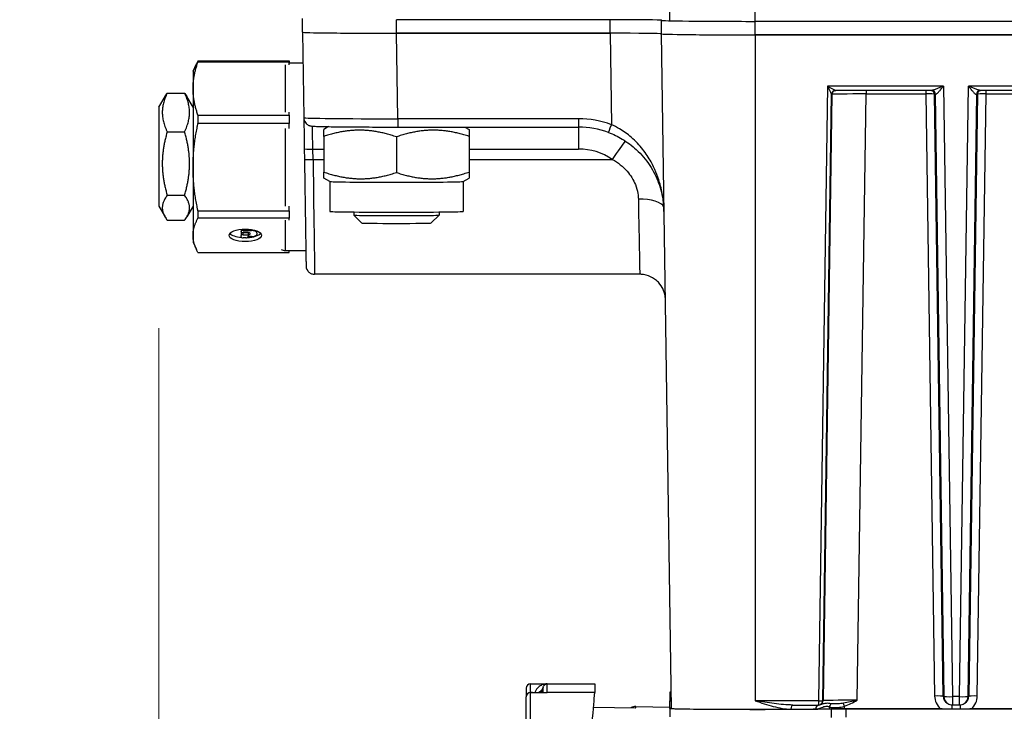
# Model space of a CAD drawing. Units: millimetres. Extents: x 222 to 2986, y 28 to 3891.
# Drawn here: x 651 to 766, y 1618 to 1699 of the extents above; entities that cross this region are included whole.
import ezdxf

# ---------------------------------------------------------------- set-up
doc = ezdxf.new("R2010")
doc.units = ezdxf.units.MM
doc.header["$LTSCALE"] = 14.285714
doc.layers.add('Dimensions(Hillmar_metric)', color=7, linetype='Continuous', lineweight=13)
doc.layers.add('Visible Edges(Hillmar_metric)', color=7, linetype='Continuous', lineweight=25)
doc.layers.add('Visible Tangent Edges(Hillmar_Metric)', color=7, linetype='Continuous', lineweight=25, true_color=0xc0c0c0)
doc.styles.add('Hillmar_metric_Dimensions', font='arial.ttf')
doc.dimstyles.new('DEFAULT-ISO-Method 1b-Hillmar_metric', dxfattribs={"dimscale": 14.285714, "dimtxt": 2, "dimasz": 2.5, "dimexe": 1, "dimexo": 1, "dimgap": 0.25, "dimtad": 1, "dimtih": 1, "dimtoh": 1, "dimrnd": 1e-08, "dimdsep": 46, "dimtxsty": 'Hillmar_metric_Dimensions', "dimcen": 0.09, "dimdle": 8, "dimclrd": 7, "dimclre": 7, "dimclrt": 7, "dimazin": 2, "dimtfac": 0.75, "dimtmove": 0, "dimatfit": 3, "dimfxl": 1, "dimtolj": 1, "dimlwd": 9, "dimlwe": 9, "dimarcsym": 0})

# ---------------------------------------------------------------- blocks, each defined once
blk = doc.blocks.new('*D24')
at = {"layer": 'Defpoints', "color": 0, "linetype": 'Continuous', "transparency": 16777216}
for p in [(667, 1676.84), (1067.09, 1367.19), (667, 1282.75)]:
    blk.add_point(p, dxfattribs=at)
at = {"layer": 'Dimensions(Hillmar_metric)', "color": 7, "linetype": 'Continuous', "lineweight": 9, "transparency": 16777216}
for p, q in [((667, 1662.55), (667, 1268.46)), ((1067.09, 1352.9), (1067.09, 1268.46)), ((1031.38, 1282.75), (702.72, 1282.75))]:
    blk.add_line(p, q, dxfattribs=at)
at = {"layer": 'Dimensions(Hillmar_metric)', "color": 7, "linetype": 'Continuous', "transparency": 16777216}
for points in [[(702.72, 1288.7), (702.72, 1276.79), (667, 1282.75)], [(1031.38, 1288.7), (1031.38, 1276.79), (1067.09, 1282.75)]]:
    blk.add_solid(points, dxfattribs=at)
at = {"layer": 'Dimensions(Hillmar_metric)', "color": 7, "linetype": 'Continuous', "lineweight": 13, "transparency": 16777216, "insert": (867.05, 1300.91), "char_height": 28.571, "attachment_point": 5, "style": 'Hillmar_metric_Dimensions'}
blk.add_mtext('\\A1;400', dxfattribs=at)
blk = doc.blocks.new('*D25')
at = {"layer": 'Defpoints', "color": 0, "linetype": 'Continuous', "transparency": 16777216}
for p in [(407.09, 2019.49), (407.09, 1891.42), (1067.09, 1367.19)]:
    blk.add_point(p, dxfattribs=at)
at = {"layer": 'Dimensions(Hillmar_metric)', "color": 7, "linetype": 'Continuous', "lineweight": 9, "transparency": 16777216}
for p, q in [((407.09, 1905.71), (407.09, 2033.78)), ((1067.09, 1381.47), (1067.09, 2033.78)), ((1031.38, 2019.49), (442.81, 2019.49))]:
    blk.add_line(p, q, dxfattribs=at)
at = {"layer": 'Dimensions(Hillmar_metric)', "color": 7, "linetype": 'Continuous', "transparency": 16777216}
for points in [[(442.81, 2025.44), (442.81, 2013.54), (407.09, 2019.49)], [(1031.38, 2025.44), (1031.38, 2013.54), (1067.09, 2019.49)]]:
    blk.add_solid(points, dxfattribs=at)
at = {"layer": 'Dimensions(Hillmar_metric)', "color": 7, "linetype": 'Continuous', "lineweight": 13, "transparency": 16777216, "insert": (739.03, 2041.85), "char_height": 28.5714, "attachment_point": 5, "style": 'Hillmar_metric_Dimensions'}
blk.add_mtext('\\A1;\\fArial|b0|i0;\\H28.6657;660(MANUAL RELEASE)', dxfattribs=at)

msp = doc.modelspace()

# ---------------------------------------------------------------- linework, layer by layer
at = {"layer": 'Visible Edges(Hillmar_metric)'}
for p, q in [((726.813, 1698.6096), (726.813, 1706.4616)), ((683.8278, 1697.2169), (683.8278, 1698.8043)), ((719.8285, 1698.6785), (694.8266, 1698.6785)), ((725.8278, 1697.0222), (725.8278, 1698.6096)), ((902.813, 1698.4839), (736.813, 1698.4839)), ((683.8278, 1697.2169), (683.9764, 1687.2044)), ((719.8285, 1697.0911), (694.8266, 1697.0911)), ((694.8266, 1697.0911), (719.8285, 1697.0911)), ((726.9999, 1618.0274), (725.8278, 1697.0222)), ((902.813, 1696.8965), (736.813, 1696.8965)), ((736.813, 1696.8965), (902.813, 1696.8965)), ((671.0048, 1692.6377), (671.403, 1693.4917)), ((671.5863, 1693.8522), (682.2778, 1693.8522)), ((671.5863, 1693.8522), (671.5863, 1693.7178)), ((682.2778, 1693.7178), (671.5863, 1693.7178)), ((682.2778, 1693.8522), (682.2778, 1693.7178)), ((682.2778, 1693.377), (682.2778, 1693.7178)), ((682.2778, 1693.6377), (683.8809, 1693.6377)), ((671.0048, 1692.6377), (671.0048, 1690.6114)), ((667.0048, 1688.4377), (667.7294, 1689.6928)), ((667.9895, 1690.0854), (670.0201, 1690.0854)), ((671.0048, 1688.4377), (670.2802, 1689.6928)), ((671.0048, 1690.6114), (671.0048, 1681.3982)), ((757.4587, 1690.4037), (746.2534, 1690.4037)), ((774.4587, 1690.4037), (763.1672, 1690.4037)), ((667.0048, 1688.4377), (667.0048, 1676.8377)), ((671.5863, 1687.5051), (682.2778, 1687.5051)), ((671.5863, 1687.5051), (671.5863, 1686.5058)), ((682.2778, 1687.5051), (682.2778, 1687.8459)), ((682.2778, 1687.5051), (682.2778, 1686.5058)), ((682.2778, 1686.5058), (671.5863, 1686.5058)), ((682.2778, 1685.9454), (682.2778, 1686.5058)), ((667.9895, 1685.5559), (670.0201, 1685.5559)), ((686.8782, 1686.152), (686.313, 1685.8258)), ((694.9752, 1686.1049), (716.1383, 1686.1049)), ((702.8294, 1686.1049), (703.313, 1685.8258)), ((686.313, 1685.0095), (686.313, 1680.8364)), ((694.813, 1684.9533), (694.813, 1680.7803)), ((703.313, 1685.0095), (703.313, 1680.8364)), ((684.0349, 1683.5435), (684.053, 1682.324)), ((671.0048, 1681.3982), (671.0048, 1673.4245)), ((687.0145, 1679.7276), (686.313, 1680.1325)), ((687.013, 1679.7285), (687.013, 1676.2296)), ((702.6114, 1679.7276), (703.313, 1680.1325)), ((702.613, 1679.7285), (702.613, 1676.2296)), ((667.9895, 1678.1082), (670.0201, 1678.1082)), ((667.0048, 1676.8377), (667.7294, 1675.5826)), ((671.0048, 1676.8377), (670.2802, 1675.5826)), ((671.5863, 1676.2906), (682.2778, 1676.2906)), ((671.5863, 1676.2906), (671.5863, 1675.4258)), ((682.2778, 1676.2906), (682.2778, 1676.851)), ((682.2778, 1676.2906), (682.2778, 1675.4258)), ((689.813, 1676.1611), (689.813, 1675.7898)), ((699.813, 1676.1611), (699.813, 1675.7898)), ((667.9895, 1675.19), (670.0201, 1675.19)), ((682.2778, 1675.4258), (671.5863, 1675.4258)), ((682.2778, 1675.2062), (682.2778, 1675.4258)), ((690.7334, 1674.8691), (689.8133, 1675.7891)), ((698.8925, 1674.8691), (699.8126, 1675.7891)), ((676.6249, 1674.1182), (676.6249, 1673.8842)), ((676.6249, 1673.8372), (676.6249, 1673.8842)), ((676.6249, 1673.6293), (676.6249, 1673.3953)), ((676.8789, 1673.9829), (677.8441, 1673.9829)), ((677.4567, 1673.7385), (676.8789, 1673.7385)), ((677.4567, 1673.7281), (676.8789, 1673.7281)), ((677.7107, 1673.5928), (677.7107, 1673.6397)), ((678.4803, 1673.7355), (678.4803, 1673.9461)), ((678.4803, 1673.7355), (678.4803, 1673.5237)), ((671.0048, 1673.4245), (671.0048, 1672.6377)), ((671.0048, 1672.6377), (671.403, 1671.7837)), ((676.6249, 1673.2314), (676.6249, 1673.3953)), ((676.8789, 1673.4941), (677.4567, 1673.4941)), ((677.1824, 1673.1326), (676.8789, 1673.1326)), ((677.8441, 1673.2763), (677.4364, 1673.2763)), ((677.4364, 1673.2763), (677.4364, 1673.2314)), ((671.5863, 1671.4232), (682.2778, 1671.4232)), ((681.8278, 1671.6377), (684.2126, 1671.6377)), ((682.2778, 1671.4232), (682.2778, 1671.6377)), ((723.2991, 1668.8632), (685.2402, 1668.8632)), ((710.5125, 1620.9045), (718.033, 1620.9045)), ((718.033, 1620.904), (718.033, 1619.8742)), ((710.0125, 1619.4467), (710.0125, 1619.3747)), ((710.0125, 1608.9198), (710.0125, 1619.3747)), ((710.5125, 1619.8747), (712.4273, 1619.8747)), ((726.813, 1619.9268), (726.813, 1618.9269)), ((722.8306, 1618.2395), (726.813, 1618.1692)), ((726.813, 1618.0274), (726.813, 1618.9269)), ((741.1877, 1618.4206), (744.2185, 1618.4206)), ((744.5258, 1618.5242), (744.4926, 1618.5024)), ((759.3433, 1618.5899), (759.2671, 1618.6398)), ((759.8915, 1618.4262), (760.7344, 1618.4262)), ((761.3588, 1618.6398), (761.2826, 1618.5899)), ((717.8894, 1618.1767), (722.786, 1618.0908)), ((726.813, 1618.0274), (726.813, 1617.0275)), ((747.2713, 1617.9874), (758.5096, 1617.9874)), ((758.7046, 1617.9874), (747.4783, 1617.9874)), ((759.8156, 1617.986), (760.8103, 1617.986)), ((775.7046, 1617.9874), (761.9213, 1617.9874)), ((762.1163, 1617.9874), (775.5096, 1617.9874))]:
    msp.add_line(p, q, dxfattribs=at)
for centre, radius, start, end in [((681.8278, 1672.6377), 1, 238.645568, 270), ((710.5125, 1620.4045), 0.5, 90.000328, 180), ((710.5125, 1619.3747), 0.5, 90.000328, 180), ((722.813, 1617.2397), 1, 88.988385, 120.729463), ((744.2185, 1618.9206), 0.5, 270, 303.24608), ((759.8915, 1619.4262), 1, 236.75392, 270), ((760.7344, 1619.4262), 1, 270, 303.24608)]:
    msp.add_arc(centre, radius, start, end, dxfattribs=at)
for centre, major_axis, ratio, start_param, end_param in [((719.813, 1698.6096), (6.0148, 0), 0.01144233, 6.28318199, 7.85140523), ((736.813, 1698.6096), (-10.9852, 0), 0.01144233, 0, 1.57079633), ((694.829, 1697.2169), (-11.0012, 0), 0.01144233, 0, 1.57057623), ((694.8266, 1697.2169), (-10.9988, 0), 0.01144233, 0, 1.57079633), ((719.813, 1697.0222), (6.0148, 0), 0.01144233, 0, 1.56821992), ((736.813, 1697.0222), (-10.9852, 0), 0.01144233, 0, 1.57079633), ((736.813, 1697.0222), (-10.9852, 0), 0.01144233, 0, 1.57079633), ((746.2543, 1689.9052), (-0.4926, 0.0848), 0.99730177, 5.34333442, 5.46452196), ((757.689, 1690.209), (-0.3427, 0.1503), 0.36079359, 5.55195661, 5.59517557), ((762.9368, 1690.2065), (-0.3433, -0.1525), 0.36422092, 3.82801603, 3.87107117), ((716.1382, 1676.1105), (-9.9986, 0), 0.99958231, 4.35484349, 4.71238841), ((694.813, 1679.7293), (-7.8, 0), 0.01144233, 0.0198213, 3.12177135), ((694.813, 1676.2296), (-7.8, 0), 0.01144233, 0, 3.14159265), ((694.813, 1675.7898), (5, 0), 0.01144233, 3.14159265, 6.28318531), ((694.813, 1674.8697), (-4.0798, 0), 0.01144233, 0.01144333, 3.13014932), ((677.1278, 1673.8925), (-1.905, 0), 0.38879969, 0.32146242, 1.33006763), ((676.8789, 1674.1182), (-0.254, 0), 0.38879969, 6.06544316, 6.28318531), ((676.8789, 1673.8842), (-0.254, 0), 0.38879969, 4.71238898, 6.28318531), ((676.8789, 1673.8372), (-0.254, 0), 0.38879969, 0, 1.57079633), ((676.8789, 1673.6293), (-0.254, 0), 0.38879969, 4.71238898, 6.28318531), ((677.1278, 1673.8925), (1.905, 0), 0.38879969, 4.82881469, 5.96172289), ((677.4567, 1673.6397), (0.254, 0), 0.38879969, 0, 1.57079633), ((677.4567, 1673.8268), (0.254, 0), 0.38879969, 4.71238898, 5.03839504), ((677.4567, 1673.5928), (0.254, 0), 0.38879969, 4.71238898, 6.28318531), ((677.8441, 1673.7355), (0.6363, 0), 0.38879969, 0, 1.57079633), ((677.8441, 1673.5237), (0.6363, 0), 0.38879969, 4.71238898, 6.28318531), ((676.8789, 1673.3953), (-0.254, 0), 0.38879969, 4.71238898, 6.28318531), ((676.8789, 1673.2314), (-0.254, 0), 0.38879969, 0, 1.57079633), ((677.1824, 1673.2314), (0.254, 0), 0.38879969, 4.71238898, 6.28318531), ((717.3336, 1612.9101), (0.6994, 7.9944), 0.00099727, 6.27178626, 6.28327256), ((717.3336, 1611.8803), (0.6994, 7.9944), 0.00099727, 4.70098993, 6.27178626), ((736.813, 1619.9268), (-10, 0), 0.01144233, 6.10494534, 6.46176482), ((736.813, 1618.9269), (-10, 0), 0.01144233, 0, 0.18675449), ((736.813, 1618.0274), (-10, 0), 0.01144233, 6.0897079, 8.9486589), ((736.813, 1618.0274), (-9.8131, 0), 0.01144233, 0.00016977, 2.65801755), ((747.4783, 1617.9645), (-2, 0), 0.01144233, 4.71238898, 5.80706625)]:
    msp.add_ellipse(centre, major_axis=major_axis, ratio=ratio, start_param=start_param, end_param=end_param, dxfattribs=at)
msp.add_ellipse((677.1278, 1673.4245), major_axis=(-1.905, 0), ratio=0.38879969, dxfattribs=at)
for points, weights in [([(671.0048, 1690.6114), (671.0048, 1692.0734), (671.5863, 1693.7178)], [1, 1.0433682134, 1.02472532864]), ([(671.5863, 1693.8522), (671.4856, 1693.6687), (671.403, 1693.4917)], [1.02472532864, 1.02790632975, 1.02928194169]), ([(667.9895, 1690.0854), (666.9062, 1687.8206), (667.9895, 1685.5559)], [1, 1.15470053838, 1]), ([(667.7294, 1689.6928), (667.8392, 1689.883), (667.9895, 1690.0854)], [1.03323303232, 1.01893383188, 1]), ([(670.0201, 1690.0854), (670.1703, 1689.883), (670.2802, 1689.6928)], [1, 1.01893383188, 1.03323303232]), ([(670.0201, 1685.5559), (671.1034, 1687.8206), (670.0201, 1690.0854)], [1, 1.15470053838, 1]), ([(671.5863, 1687.5051), (671.0048, 1689.1494), (671.0048, 1690.6114)], [1.02472532864, 1.0433682134, 1]), ([(671.0048, 1681.3982), (671.0048, 1683.8021), (671.5863, 1686.5058)], [1, 1.0433682134, 1.02472532864]), ([(667.9895, 1685.5559), (666.9062, 1681.832), (667.9895, 1678.1082)], [1, 1.15470053838, 1]), ([(670.0201, 1678.1082), (671.1034, 1681.832), (670.0201, 1685.5559)], [1, 1.15470053838, 1]), ([(686.313, 1685.0095), (686.313, 1685.8258), (686.313, 1685.8258)], [1, 1.08021132115, 1.07724444385]), ([(694.813, 1684.9533), (690.563, 1686.398), (686.313, 1685.0095)], [1, 1.15470053838, 1]), ([(703.313, 1685.0095), (699.063, 1686.398), (694.813, 1684.9533)], [1, 1.15470053838, 1]), ([(703.313, 1685.8258), (703.313, 1685.8258), (703.313, 1685.0095)], [1.07724444385, 1.08021132115, 1]), ([(671.5863, 1676.2906), (671.0048, 1678.9943), (671.0048, 1681.3982)], [1.02472532864, 1.0433682134, 1]), ([(686.313, 1680.8364), (690.563, 1679.3918), (694.813, 1680.7803)], [1, 1.15470053838, 1]), ([(686.313, 1680.1325), (686.313, 1680.1325), (686.313, 1680.8364)], [1.07724444385, 1.07448921722, 1]), ([(694.813, 1680.7803), (699.063, 1679.3918), (703.313, 1680.8364)], [1, 1.15470053838, 1]), ([(703.313, 1680.8364), (703.313, 1680.1325), (703.313, 1680.1325)], [1, 1.07448921722, 1.07724444385]), ([(667.9895, 1678.1082), (666.9062, 1676.6491), (667.9895, 1675.19)], [1, 1.15470053838, 1]), ([(670.0201, 1675.19), (671.1034, 1676.6491), (670.0201, 1678.1082)], [1, 1.15470053838, 1]), ([(671.0048, 1673.4245), (671.0048, 1674.3664), (671.5863, 1675.4258)], [1, 1.0433682134, 1.02472532864]), ([(671.5863, 1671.4232), (671.0048, 1672.4826), (671.0048, 1673.4245)], [1.02472532864, 1.0433682134, 1])]:
    msp.add_rational_spline(points, weights, degree=2, dxfattribs=at)
for points, knots in [([(746.032, 1690.3519), (746.0497, 1690.3606), (746.0671, 1690.368), (746.101, 1690.3802), (746.1174, 1690.3851), (746.1488, 1690.3928), (746.1637, 1690.3958), (746.1921, 1690.4001), (746.2054, 1690.4015), (746.2306, 1690.4033), (746.2424, 1690.4037), (746.2534, 1690.4037)], [0.01766955506, 0.01766955506, 0.01766955506, 0.01766955506, 0.01939122066, 0.01939122066, 0.02111288625, 0.02111288625, 0.02283455185, 0.02283455185, 0.02455621745, 0.02455621745, 0.02627788305, 0.02627788305, 0.02627788305, 0.02627788305]), ([(757.4358, 1690.4037), (757.4359, 1690.4037), (757.436, 1690.4036), (757.4393, 1690.4032), (757.4431, 1690.4026), (757.4553, 1690.4006), (757.4646, 1690.3991), (757.492, 1690.3926), (757.5073, 1690.389), (757.5552, 1690.3718), (757.5849, 1690.3622), (757.6378, 1690.3275)], [0.7095619175, 0.7095619175, 0.7095619175, 0.7095619175, 0.7100280203, 0.7100280203, 0.7243433523, 0.7243433523, 0.7455219972, 0.7455219972, 0.7620750815, 0.7620750815, 0.7765633859, 0.7765633859, 0.7765633859, 0.7765633859]), ([(762.9881, 1690.3275), (763.0304, 1690.3552), (763.0576, 1690.3661), (763.1098, 1690.3867), (763.1274, 1690.3909), (763.1541, 1690.3975), (763.163, 1690.3992), (763.1781, 1690.402), (763.1838, 1690.4028), (763.1889, 1690.4035), (763.1895, 1690.4036), (763.1901, 1690.4037)], [-0.7765633859, -0.7765633859, -0.7765633859, -0.7765633859, -0.7649859705, -0.7649859705, -0.7476605809, -0.7476605809, -0.7311458698, -0.7311458698, -0.712298279, -0.712298279, -0.7095731099, -0.7095731099, -0.7095731099, -0.7095731099]), ([(683.9764, 1687.2044), (683.978, 1687.0969), (683.9979, 1686.991), (684.063, 1686.7978), (684.1094, 1686.7139), (684.2157, 1686.5609), (684.2749, 1686.5027), (684.3977, 1686.3972), (684.4542, 1686.3638), (684.5558, 1686.3083), (684.5963, 1686.292), (684.6682, 1686.265), (684.6966, 1686.2566), (684.7564, 1686.2403), (684.7814, 1686.2351), (684.8501, 1686.2217), (684.8789, 1686.2183), (685.0722, 1686.1955), (685.2173, 1686.1917), (685.6454, 1686.1772), (685.8559, 1686.1716), (686.3484, 1686.1609), (686.6304, 1686.1558), (687.2597, 1686.1461), (687.607, 1686.1416), (688.3589, 1686.1332), (688.7634, 1686.1294), (689.6199, 1686.1224), (690.0718, 1686.1194), (691.012, 1686.114), (691.5003, 1686.1118), (692.4815, 1686.1083), (692.9734, 1686.107), (693.9686, 1686.1053), (694.4719, 1686.1049), (694.9752, 1686.1049)], [-0.78511833, -0.78511833, -0.78511833, -0.78511833, -0.78143215, -0.78143215, -0.77733669, -0.77733669, -0.77197139, -0.77197139, -0.76431282, -0.76431282, -0.75484289, -0.75484289, -0.74361314, -0.74361314, -0.72652703, -0.72652703, -0.68826849, -0.68826849, -0.45856103, -0.45856103, -0.30152038, -0.30152038, -0.14447974, -0.14447974, 0.01256091, 0.01256091, 0.16960155, 0.16960155, 0.3266422, 0.3266422, 0.48368284, 0.48368284, 0.63448549, 0.63448549, 0.78528813, 0.78528813, 0.78528813, 0.78528813]), ([(683.9815, 1687.1181), (683.9838, 1686.9667), (683.9869, 1686.7645), (683.9945, 1686.2559), (683.9992, 1685.9428), (684.0096, 1685.2474), (684.0153, 1684.8652), (684.0257, 1684.1654), (684.0303, 1683.8549), (684.0349, 1683.5435)], [0.41849615, 0.41849615, 0.41849615, 0.41849615, 0.70555686, 0.70555686, 1.01480962, 1.01480962, 1.32406237, 1.32406237, 1.55770636, 1.55770636, 1.55770636, 1.55770636]), ([(719.6375, 1685.4728), (720.1949, 1685.2646), (720.7386, 1685.0025), (721.8478, 1684.3408), (722.3981, 1683.9247), (723.5147, 1682.8949), (724.0373, 1682.2673), (724.907, 1680.9441), (725.2493, 1680.2549), (725.7687, 1678.8473), (725.9468, 1678.1246), (726.0992, 1677.0025), (726.1294, 1676.606), (726.1366, 1676.2107)], [0, 0, 0, 0, 0.19663045, 0.19663045, 0.43359243, 0.43359243, 0.73475483, 0.73475483, 1.03591724, 1.03591724, 1.33707965, 1.33707965, 1.50098102, 1.50098102, 1.50098102, 1.50098102]), ([(684.053, 1682.324), (684.0628, 1681.665), (684.0726, 1681.0072), (684.0919, 1679.7099), (684.1014, 1679.0704), (684.1199, 1677.8248), (684.129, 1677.2187), (684.1464, 1676.0544), (684.1547, 1675.4962), (684.1705, 1674.4411), (684.1779, 1673.9442), (684.1918, 1673.0235), (684.1981, 1672.5996), (684.2097, 1671.8351), (684.2148, 1671.4945), (684.2238, 1670.9046), (684.2276, 1670.6552), (684.2337, 1670.2538), (684.2361, 1670.1017), (684.2385, 1669.9489), (684.2391, 1669.9105), (684.2398, 1669.8713), (684.24, 1669.8613), (684.2402, 1669.8496), (684.2403, 1669.8465), (684.2404, 1669.8397), (684.2405, 1669.8376), (684.2408, 1669.8283), (684.2408, 1669.8252), (684.2415, 1669.8112), (684.2417, 1669.8086), (684.2421, 1669.8005), (684.2425, 1669.7947), (684.2439, 1669.7761), (684.2447, 1669.7659), (684.249, 1669.73), (684.2508, 1669.7127), (684.2637, 1669.6458), (684.2663, 1669.6134), (684.3207, 1669.4667), (684.3399, 1669.401), (684.4625, 1669.2322), (684.5038, 1669.1812), (684.6066, 1669.0877), (684.6549, 1669.0492), (684.8064, 1668.9559), (684.9281, 1668.9021), (685.1256, 1668.8682), (685.1828, 1668.8632), (685.2402, 1668.8632)], [-1.55770636, -1.55770636, -1.55770636, -1.55770636, -1.40307998, -1.40307998, -1.2484536, -1.2484536, -1.09382723, -1.09382723, -0.93920085, -0.93920085, -0.78457447, -0.78457447, -0.62994809, -0.62994809, -0.47532172, -0.47532172, -0.32069534, -0.32069534, -0.16606896, -0.16606896, -0.08875577, -0.08875577, -0.05009918, -0.05009918, -0.03077088, -0.03077088, -0.02110673, -0.02110673, -0.01627466, -0.01627466, -0.01536472, -0.01536472, -0.01408478, -0.01408478, -0.01305649, -0.01305649, -0.01239661, -0.01239661, -0.0119196, -0.0119196, -0.01168109, -0.01168109, -0.01159918, -0.01159918, -0.01154816, -0.01154816, -0.01147182, -0.01147182, -0.01144258, -0.01144258, -0.01144258, -0.01144258]), ([(726.2861, 1666.1429), (726.2842, 1666.1627), (726.2817, 1666.1878), (726.2711, 1666.2753), (726.2693, 1666.3306), (726.2023, 1666.6258), (726.1889, 1666.7439), (725.9815, 1667.2161), (725.8984, 1667.4108), (725.559, 1667.8426), (725.4306, 1667.9886), (725.1212, 1668.2518), (724.9736, 1668.3611), (724.5146, 1668.6245), (724.1492, 1668.771), (723.5908, 1668.8524), (723.4451, 1668.8632), (723.2991, 1668.8632)], [-0.01359074353, -0.01359074353, -0.01359074353, -0.01359074353, -0.01304259074, -0.01304259074, -0.01224258758, -0.01224258758, -0.01184258599, -0.01184258599, -0.01166276857, -0.01166276857, -0.01158885965, -0.01158885965, -0.01154083292, -0.01154083292, -0.01146737667, -0.01146737667, -0.01144258441, -0.01144258441, -0.01144258441, -0.01144258441]), ([(710.0125, 1620.4035), (710.0125, 1620.4036), (710.0125, 1620.3419), (710.0125, 1620.0592), (710.0125, 1619.7981), (710.0125, 1619.4467)], [-0.011398712, -0.011398712, -0.011398712, -0.011398712, 0.220424642, 0.220424642, 0.519784234, 0.519784234, 0.519784234, 0.519784234]), ([(745.5009, 1617.9752), (745.6093, 1617.9776), (745.7529, 1617.9797), (746.0978, 1617.9833), (746.2964, 1617.9847), (746.753, 1617.9869), (747.0109, 1617.9874), (747.2713, 1617.9874)], [-0.218019534, -0.218019534, -0.218019534, -0.218019534, -0.148073571, -0.148073571, -0.078127384, -0.078127384, 0, 0, 0, 0]), ([(758.5096, 1617.9874), (758.6627, 1617.9874), (758.8121, 1617.9873), (759.1307, 1617.9868), (759.2901, 1617.9865), (759.5759, 1617.9861), (759.6924, 1617.986), (759.8156, 1617.986)], [-0.131760534, -0.131760534, -0.131760534, -0.131760534, -0.086037166, -0.086037166, -0.036964854, -0.036964854, 0, 0, 0, 0]), ([(760.8103, 1617.986), (760.9141, 1617.986), (761.0137, 1617.9861), (761.2459, 1617.9863), (761.3712, 1617.9866), (761.6963, 1617.9871), (761.903, 1617.9874), (762.1163, 1617.9874)], [-0.139399956, -0.139399956, -0.139399956, -0.139399956, -0.105828386, -0.105828386, -0.063975351, -0.063975351, 0, 0, 0, 0])]:
    msp.add_open_spline(points, degree=3, knots=knots, dxfattribs=at)
at = {"layer": 'Visible Tangent Edges(Hillmar_Metric)'}
for p, q in [((736.813, 1698.4952), (736.813, 1706.3472)), ((694.8266, 1697.0911), (694.8266, 1698.6785)), ((719.8285, 1697.0911), (719.8285, 1698.6785)), ((736.813, 1696.8965), (736.813, 1698.4839)), ((694.9752, 1687.0786), (694.8266, 1697.0911)), ((719.8285, 1697.0911), (719.9874, 1686.3833)), ((736.813, 1696.8965), (736.813, 1618.9075)), ((681.8278, 1687.8459), (681.8278, 1693.377)), ((745.2683, 1690.8905), (744.2185, 1618.9075)), ((758.849, 1690.8905), (745.2683, 1690.8905)), ((758.849, 1690.8905), (759.8915, 1619.3999)), ((760.7344, 1619.3999), (761.777, 1690.8905)), ((775.849, 1690.8905), (761.777, 1690.8905)), ((744.7184, 1618.9131), (745.7538, 1689.9112)), ((745.7869, 1689.933), (744.7515, 1618.9348)), ((745.7538, 1689.9113), (745.7869, 1689.933)), ((748.7505, 1618.9798), (749.7859, 1689.9779)), ((749.7859, 1690.4037), (749.7859, 1689.9779)), ((749.7859, 1689.9779), (756.7878, 1689.9779)), ((756.7878, 1690.4037), (756.7878, 1689.9779)), ((756.7878, 1689.9779), (757.816, 1619.4723)), ((758.8157, 1619.461), (757.7875, 1689.9667)), ((757.7875, 1689.9667), (757.8636, 1689.9168)), ((757.8636, 1689.9168), (758.8918, 1619.4112)), ((761.7341, 1619.4112), (762.7623, 1689.9168)), ((762.8384, 1689.9667), (761.8102, 1619.461)), ((762.7623, 1689.9168), (762.8384, 1689.9667)), ((762.8099, 1619.4723), (763.8381, 1689.9779)), ((763.8381, 1689.9779), (763.8381, 1690.4037)), ((763.8381, 1689.9779), (773.7878, 1689.9779)), ((716.1383, 1687.0786), (694.9752, 1687.0786)), ((694.9752, 1687.0786), (694.9752, 1686.1049)), ((716.1383, 1687.0786), (716.1383, 1686.1049)), ((681.8278, 1676.851), (681.8278, 1685.9454)), ((716.1383, 1686.1049), (716.1383, 1683.5338)), ((685.0529, 1682.3143), (685.0348, 1683.5338)), ((685.0348, 1683.5338), (686.313, 1683.5338)), ((703.313, 1683.5338), (716.1383, 1683.5338)), ((685.0529, 1682.3143), (686.313, 1682.3143)), ((703.313, 1682.3143), (720.0865, 1682.3143)), ((681.8278, 1671.6377), (681.8278, 1675.2062)), ((676.8789, 1673.9829), (676.8789, 1674.1588)), ((676.8789, 1673.4941), (676.8789, 1673.7281)), ((677.4567, 1673.7281), (677.4567, 1673.4941)), ((677.8441, 1674.1108), (677.8441, 1673.9829)), ((712.4683, 1620.904), (718.033, 1620.904)), ((712.4683, 1619.8742), (712.4683, 1620.904)), ((710.5067, 1619.8746), (710.5067, 1619.8774)), ((710.728, 1619.8747), (710.5067, 1619.8774)), ((711.9256, 1619.8747), (711.9702, 1620.3946)), ((711.9702, 1620.3946), (711.9702, 1619.8747)), ((718.033, 1619.8742), (712.4683, 1619.8742)), ((758.8918, 1619.4112), (758.8157, 1619.461)), ((759.8915, 1619.3999), (759.8915, 1618.4262)), ((760.7344, 1619.3999), (759.8915, 1619.3999)), ((760.7344, 1618.4262), (760.7344, 1619.3999)), ((761.8102, 1619.461), (761.7341, 1619.4112)), ((722.8304, 1618.2391), (726.813, 1618.1688)), ((722.8304, 1618.0896), (722.8304, 1618.2391)), ((744.2185, 1618.9075), (736.813, 1618.9075)), ((744.2185, 1618.9075), (744.2185, 1618.4206)), ((744.7515, 1618.9348), (744.7184, 1618.9131)), ((759.8156, 1618.4291), (759.8156, 1617.986)), ((760.8103, 1618.4291), (760.8103, 1617.986)), ((717.8893, 1618.1763), (722.8304, 1618.0896)), ((745.7008, 1617.975), (745.7008, 1616.975)), ((747.4783, 1616.9874), (747.4783, 1617.9874))]:
    msp.add_line(p, q, dxfattribs=at)
for centre, major_axis, ratio, start_param, end_param in [((745.2683, 1690.9037), (0.4856, -0.9925), 0.00522582, 4.72306995, 6.27619672), ((745.2683, 1690.9037), (0.9855, -0.4999), 0.01060274, 4.71776705, 6.26228549), ((746.2536, 1689.9037), (-0.2216, 0.4482), 0.99981138, 0, 1.09671302), ((746.2537, 1689.9037), (-0.2741, 0.4182), 0.99978224, 0, 0.9756076), ((745.7686, 1690.9112), (-0.015, -1), 0.01728022, 0.00886826, 0.01170251), ((746.2868, 1689.9254), (-0.2905, 0.407), 0.99978292, 0, 0.93599679), ((749.7866, 1689.9247), (4.0003, -0.0073), 0.01329605, 1.57100982, 3.12413659), ((756.7877, 1689.9591), (1, 0.0073), 0.01885744, 0.01742393, 1.57055071), ((757.4545, 1689.9037), (0.0157, 0.4998), 0.93925828, 4.7645165, 6.28318531), ((757.2877, 1689.9592), (0.3091, 0.393), 0.99978547, 5.39382381, 6.28318531), ((757.3637, 1689.9093), (0.2741, 0.4182), 0.99978224, 5.3075777, 6.28318531), ((758.8636, 1689.9096), (1.0002, -0.0073), 0.00402925, 3.15896718, 3.49164401), ((763.1714, 1689.9037), (-0.0157, 0.4998), 0.93925828, 0, 1.51866881), ((761.7623, 1689.9096), (1.0002, 0.0073), 0.00402925, 5.93313394, 6.26581077), ((763.2622, 1689.9093), (0.0075, 0.4999), 0.99991914, 0.59518872, 1.57079633), ((763.3382, 1689.9592), (0.0075, 0.4999), 0.99991914, 0.68334453, 1.57079633), ((763.8382, 1689.9591), (1, -0.0073), 0.01885744, 1.57104195, 3.12416872), ((694.9774, 1687.2193), (-11.001, -0.0149), 0.01279045, 0.00017253, 1.57057898), ((685.0356, 1683.4602), (-0.0593, 3), 0.00022626, 4.73691706, 5.8694699), ((716.1383, 1676.0812), (-11, 0), 0.99976477, 4.3549054, 4.71238898), ((719.9874, 1686.4096), (-0.3498, -0.9368), 0.00919493, 0, 1.54617936), ((720.0865, 1682.2407), (-1.6919, -2.4774), 0.01383675, 3.59177559, 4.69213054), ((685.0348, 1683.5583), (-0.9999, -0.0148), 0.02452739, 0, 1.57043235), ((716.1383, 1676.5353), (7, 0), 0.99978475, 0.97152655, 1.57079633), ((685.0529, 1682.3388), (-0.9999, -0.0148), 0.02452739, 0, 1.57043235), ((685.0504, 1682.6525), (0.1897, -13.7894), 0.00015742, 4.73691937, 6.28318314), ((723.1375, 1676.5769), (2.9997, 0.0447), 0.36183961, 0.12401242, 1.56540449), ((723.05, 1682.6525), (0.2491, -13.7894), 0.00020663, 5.08266316, 6.28318158), ((710.5125, 1619.4467), (-0.5, 0), 0.86134521, 4.72402146, 6.28318531), ((711.0163, 1620.7323), (0.9692, -0.2464), 0.85345294, 5.11404123, 6.27767493), ((710.974, 1620.4817), (0.9963, -0.0855), 0.86026931, 5.60054094, 6.28122927), ((712.4683, 1620.348), (-0.0035, 0.5298), 0.94366915, 1.31019138, 1.47662032), ((757.816, 1619.446), (0.9999, 0.0146), 0.02627207, 0.01728643, 1.5704132), ((759.8161, 1619.5019), (1.9143, 0.5806), 0.99953397, 2.86182725, 3.70634051), ((759.8161, 1619.4756), (-0.9849, -0.1758), 0.99908162, 6.1209975, 7.09660511), ((759.8915, 1619.4262), (-0.5482, -0.8363), 0.99978224, 5.3075777, 6.28318531), ((759.8915, 1619.4262), (-0.9999, -0.0146), 0.02627207, 0.01728643, 1.5704132), ((760.7344, 1619.4262), (0.9999, -0.0146), 0.02627207, 4.71277211, 6.26589888), ((760.7344, 1619.4262), (-0.015, -0.9998), 0.99991914, 0.59518872, 1.57079633), ((760.8098, 1619.4756), (-0.9849, 0.1758), 0.99908162, 2.32817286, 3.30378046), ((762.8099, 1619.446), (-0.9999, 0.0146), 0.02627207, 4.71277211, 6.26589888), ((760.8098, 1619.5019), (1.9143, -0.5806), 0.99953397, 5.71843745, 6.56295071), ((722.813, 1617.2393), (-0.9998, 0.0175), 0.99993457, 4.71238898, 5.26538048), ((722.813, 1611.7388), (-0.0177, -6.5007), 0.00270939, 3.14155219, 3.15299481), ((741.212, 1617.9207), (-0.0027, 0.5), 0.42652145, 0.01312721, 1.54330992), ((744.267, 1617.9459), (-0.006, 0.5), 0.72272682, 0.31037807, 1.53940438), ((744.2185, 1618.9206), (0.4999, -0.0073), 0.02627207, 4.71277211, 6.26589888), ((744.2185, 1618.9206), (-0.0075, -0.4999), 0.99991914, 0.59518872, 1.57079633), ((744.2517, 1618.9423), (0.2741, -0.4182), 0.99978224, 0, 0.9756076), ((748.7515, 1618.9414), (-4.0005, -0.0073), 0.00958882, 4.71261483, 6.2657416), ((745.9454, 1618.1725), (0.2006, 0.458), 0.86966798, 0.97151992, 1.914082), ((747.2739, 1618.2593), (-0.176, 0.468), 0.00924975, 4.73698541, 5.60275035), ((736.813, 1618.0348), (9.8132, 0), 0.01144233, 5.15306321, 5.52019709)]:
    msp.add_ellipse(centre, major_axis=major_axis, ratio=ratio, start_param=start_param, end_param=end_param, dxfattribs=at)
for points, knots in [([(758.849, 1690.8905), (758.7138, 1690.8347), (758.5775, 1690.7787), (758.3112, 1690.6713), (758.1802, 1690.6196), (758.0554, 1690.5729), (757.9306, 1690.5262), (757.8123, 1690.4845), (757.6063, 1690.4232), (757.5188, 1690.4037), (757.4587, 1690.4037)], [-0.210438894, -0.210438894, -0.210438894, -0.210438894, -0.15782917, -0.15782917, -0.105219447, -0.105219447, -0.105219447, -0.052609723, -0.052609723, -0.001219478, -0.001219478, -0.001219478, -0.001219478]), ([(757.9241, 1689.9151), (757.9642, 1689.9144), (758.0235, 1689.9548), (758.1618, 1690.0799), (758.2402, 1690.1636), (758.323, 1690.2572), (758.4057, 1690.3507), (758.4925, 1690.454), (758.669, 1690.6679), (758.7594, 1690.7795), (758.849, 1690.8905)], [0, 0, 0, 0, 0.052609723, 0.052609723, 0.105219447, 0.105219447, 0.105219447, 0.15782917, 0.15782917, 0.210438894, 0.210438894, 0.210438894, 0.210438894]), ([(763.1672, 1690.4037), (763.1071, 1690.4037), (763.0196, 1690.4232), (762.8136, 1690.4845), (762.6953, 1690.5262), (762.5705, 1690.5729), (762.4457, 1690.6196), (762.3148, 1690.6713), (762.0484, 1690.7787), (761.9122, 1690.8347), (761.777, 1690.8905)], [-0.208521058, -0.208521058, -0.208521058, -0.208521058, -0.157130813, -0.157130813, -0.104521089, -0.104521089, -0.104521089, -0.051911366, -0.051911366, 0.000698358, 0.000698358, 0.000698358, 0.000698358]), ([(761.777, 1690.8905), (761.8666, 1690.7795), (761.9569, 1690.6679), (762.1334, 1690.454), (762.2202, 1690.3507), (762.3029, 1690.2572), (762.3857, 1690.1636), (762.4641, 1690.0799), (762.6024, 1689.9548), (762.6617, 1689.9144), (762.7018, 1689.9151)], [-0.000698358, -0.000698358, -0.000698358, -0.000698358, 0.051911366, 0.051911366, 0.104521089, 0.104521089, 0.104521089, 0.157130813, 0.157130813, 0.209740536, 0.209740536, 0.209740536, 0.209740536]), ([(726.1365, 1676.2151), (726.1265, 1676.779), (726.0797, 1677.3453), (725.9091, 1678.48), (725.7843, 1679.0481), (725.3762, 1680.4335), (725.046, 1681.2419), (724.3374, 1682.5251), (724.0171, 1683.0149), (723.2587, 1683.9874), (722.8049, 1684.4731), (721.8796, 1685.2764), (721.4217, 1685.6099), (720.6258, 1686.0801), (720.3089, 1686.2426), (719.9874, 1686.3833)], [-1.50083872, -1.50083872, -1.50083872, -1.50083872, -1.28726274, -1.28726274, -1.07044905, -1.07044905, -0.74953513, -0.74953513, -0.54073872, -0.54073872, -0.31209351, -0.31209351, -0.12003597, -0.12003597, 0, 0, 0, 0]), ([(720.0865, 1682.3143), (720.7505, 1681.9419), (721.3366, 1681.4744), (722.2375, 1680.4527), (722.5666, 1679.9188), (722.9268, 1679.021), (723.0235, 1678.6692), (723.1144, 1678.0986), (723.1336, 1677.8793), (723.1375, 1677.6625)], [0, 0, 0, 0, 0.241229817, 0.241229817, 0.458676412, 0.458676412, 0.594580534, 0.594580534, 0.679520611, 0.679520611, 0.679520611, 0.679520611]), ([(710.5067, 1619.8774), (710.5089, 1620.2541), (710.5105, 1620.5342), (710.5122, 1620.8374), (710.5125, 1620.9035), (710.5125, 1620.9035)], [-0.519784234, -0.519784234, -0.519784234, -0.519784234, -0.220424642, -0.220424642, 0.011398712, 0.011398712, 0.011398712, 0.011398712]), ([(712.4683, 1620.904), (712.3531, 1620.9012), (712.2376, 1620.8867), (711.9944, 1620.83), (711.8675, 1620.7841), (711.6721, 1620.6836), (711.5993, 1620.6387), (711.4955, 1620.5613), (711.4619, 1620.5339), (711.3771, 1620.4583), (711.3278, 1620.4076), (711.2091, 1620.2647), (711.1455, 1620.1661), (711.0691, 1619.9987), (711.0466, 1619.9381), (711.0289, 1619.8747)], [-0.001823916, -0.001823916, -0.001823916, -0.001823916, 0.087706258, 0.087706258, 0.190026457, 0.190026457, 0.253976581, 0.253976581, 0.285951643, 0.285951643, 0.337111743, 0.337111743, 0.418967902, 0.418967902, 0.461783975, 0.461783975, 0.461783975, 0.461783975]), ([(711.9843, 1620.4814), (711.9905, 1620.5068), (711.9983, 1620.5311), (712.0246, 1620.5976), (712.0462, 1620.6368), (712.0863, 1620.6939), (712.1029, 1620.7142), (712.1315, 1620.7447), (712.1428, 1620.7558), (712.1777, 1620.7873), (712.2021, 1620.8058), (712.2676, 1620.8476), (712.3101, 1620.8673), (712.3913, 1620.8933), (712.4299, 1620.9008), (712.4683, 1620.904)], [-0.462602864, -0.462602864, -0.462602864, -0.462602864, -0.418967902, -0.418967902, -0.337111743, -0.337111743, -0.285951643, -0.285951643, -0.253976581, -0.253976581, -0.190026457, -0.190026457, -0.087706258, -0.087706258, 0.001823916, 0.001823916, 0.001823916, 0.001823916]), ([(710.4533, 1609.6875), (710.4553, 1610.0304), (710.4574, 1610.3833), (710.4662, 1611.9052), (710.4734, 1613.1333), (710.4909, 1616.1392), (710.5006, 1617.7865), (710.5104, 1619.4923), (710.5125, 1619.859), (710.5124, 1619.8632)], [-1.93571853, -1.93571853, -1.93571853, -1.93571853, -1.78716183, -1.78716183, -1.30621511, -1.30621511, -0.53670035, -0.53670035, 0.01139871, 0.01139871, 0.01139871, 0.01139871]), ([(736.813, 1618.9075), (737.1655, 1618.7922), (737.5194, 1618.677), (738.2262, 1618.4575), (738.579, 1618.3533), (738.9293, 1618.2611), (739.2796, 1618.1689), (739.6282, 1618.0883), (740.3217, 1617.9696), (740.6649, 1617.9315), (740.9988, 1617.9333)], [-0.001462102, -0.001462102, -0.001462102, -0.001462102, 0.114929899, 0.114929899, 0.231321901, 0.231321901, 0.231321901, 0.347713903, 0.347713903, 0.464105905, 0.464105905, 0.464105905, 0.464105905]), ([(741.1877, 1618.4206), (740.8444, 1618.4206), (740.492, 1618.4394), (739.7715, 1618.498), (739.4052, 1618.5383), (739.037, 1618.5843), (738.6689, 1618.6304), (738.2981, 1618.6825), (737.5554, 1618.7922), (737.1834, 1618.8499), (736.813, 1618.9075)], [-0.461416255, -0.461416255, -0.461416255, -0.461416255, -0.347713903, -0.347713903, -0.231321901, -0.231321901, -0.231321901, -0.114929899, -0.114929899, 0.001462102, 0.001462102, 0.001462102, 0.001462102]), ([(743.9057, 1617.9572), (744.0186, 1617.9586), (744.1286, 1617.9773), (744.4052, 1618.05), (744.565, 1618.1191), (744.909, 1618.2507), (745.0915, 1618.2956), (745.344, 1618.2499), (745.4256, 1618.2182), (745.5029, 1618.1826)], [-0.291182786, -0.291182786, -0.291182786, -0.291182786, -0.239646589, -0.239646589, -0.157188673, -0.157188673, -0.053876659, -0.053876659, 0, 0, 0, 0]), ([(745.7297, 1618.5748), (745.6215, 1618.5918), (745.512, 1618.6067), (745.1976, 1618.6266), (745.0022, 1618.602), (744.7005, 1618.5324), (744.581, 1618.4963), (744.4521, 1618.4688), (744.4354, 1618.4655), (744.4189, 1618.4625)], [0, 0, 0, 0, 0.053876659, 0.053876659, 0.157188673, 0.157188673, 0.239646589, 0.239646589, 0.252047758, 0.252047758, 0.252047758, 0.252047758]), ([(745.5029, 1618.1826), (745.5809, 1618.1578), (745.6805, 1618.143), (745.9815, 1618.122), (746.2107, 1618.1245), (746.722, 1618.162), (747.0082, 1618.198), (747.2739, 1618.2724)], [-0.164744429, -0.164744429, -0.164744429, -0.164744429, -0.125971021, -0.125971021, -0.063933569, -0.063933569, 0, 0, 0, 0]), ([(747.1398, 1618.6241), (746.9402, 1618.5861), (746.7262, 1618.5674), (746.3343, 1618.5474), (746.1534, 1618.5456), (745.8976, 1618.5555), (745.8075, 1618.5626), (745.7297, 1618.5748)], [0, 0, 0, 0, 0.063933569, 0.063933569, 0.125971021, 0.125971021, 0.164744429, 0.164744429, 0.164744429, 0.164744429]), ([(748.7505, 1618.9798), (748.4754, 1618.9155), (748.1998, 1618.851), (747.6597, 1618.7296), (747.3955, 1618.6727), (747.1398, 1618.6241)], [-0.000918831, -0.000918831, -0.000918831, -0.000918831, 0.080951326, 0.080951326, 0.162821483, 0.162821483, 0.162821483, 0.162821483]), ([(747.2739, 1618.2724), (747.5293, 1618.3685), (747.778, 1618.4813), (748.2683, 1618.7226), (748.5098, 1618.8512), (748.7505, 1618.9798)], [-0.162821483, -0.162821483, -0.162821483, -0.162821483, -0.080951326, -0.080951326, 0.000918831, 0.000918831, 0.000918831, 0.000918831])]:
    msp.add_open_spline(points, degree=3, knots=knots, dxfattribs=at)
for points in [[(712.4683, 1619.8742), (712.4432, 1619.8762), (712.4181, 1619.8764), (712.3931, 1619.8747)], [(712.4273, 1619.8747), (712.4409, 1619.8747), (712.4546, 1619.8745), (712.4683, 1619.8742)], [(745.5029, 1618.1826), (745.5022, 1618.1134), (745.5015, 1618.0443), (745.5009, 1617.9752)], [(747.2713, 1617.9874), (747.2722, 1618.0824), (747.273, 1618.1774), (747.2739, 1618.2724)], [(722.8304, 1618.0896), (722.8045, 1618.0912), (722.7785, 1618.0918), (722.7526, 1618.0914)], [(722.786, 1618.0908), (722.8008, 1618.0905), (722.8156, 1618.0901), (722.8304, 1618.0896)]]:
    msp.add_open_spline(points, degree=3, dxfattribs=at)

# ---------------------------------------------------------------- dimensions: what is measured, and where the dimension line sits
at = {"layer": 'Dimensions(Hillmar_metric)', "color": 7, "linetype": 'Continuous', "lineweight": 13}
dim = msp.add_linear_dim(base=(407.094, 2019.4907), p1=(1067.094, 1367.1863), p2=(407.094, 1891.4216), angle=180, text='\\fArial|b0|i0;\\H28.6657;<>(MANUAL RELEASE)', dimstyle='DEFAULT-ISO-Method 1b-Hillmar_metric', override={"dimgap": 0.25, "dimtih": 0, "dimtoh": 0, "dimdec": 2, "dimtol": 0, "dimlim": 0, "dimtp": 0, "dimtm": 0, "dimtdec": 2, "dimtofl": 0, "dimatfit": 1}, dxfattribs=at)
dim.commit()
dim.dimension.update_dxf_attribs({"geometry": '*D25', "text_midpoint": (739.0289, 2019.4907), "dimtype": 160})
dim = msp.add_linear_dim(base=(667.0048, 1282.7458), p1=(1067.094, 1367.1863), p2=(667.0048, 1676.8377), dimstyle='DEFAULT-ISO-Method 1b-Hillmar_metric', override={"dimgap": 0.25, "dimtih": 0, "dimtoh": 0, "dimdec": 0, "dimtol": 0, "dimlim": 0, "dimtp": 0, "dimtm": 0, "dimtdec": 2, "dimtofl": 0, "dimatfit": 1}, dxfattribs=at)
dim.commit()
dim.dimension.update_dxf_attribs({"geometry": '*D24', "text_midpoint": (867.0494, 1282.7458), "dimtype": 160})

doc.saveas('drawing.dxf')
